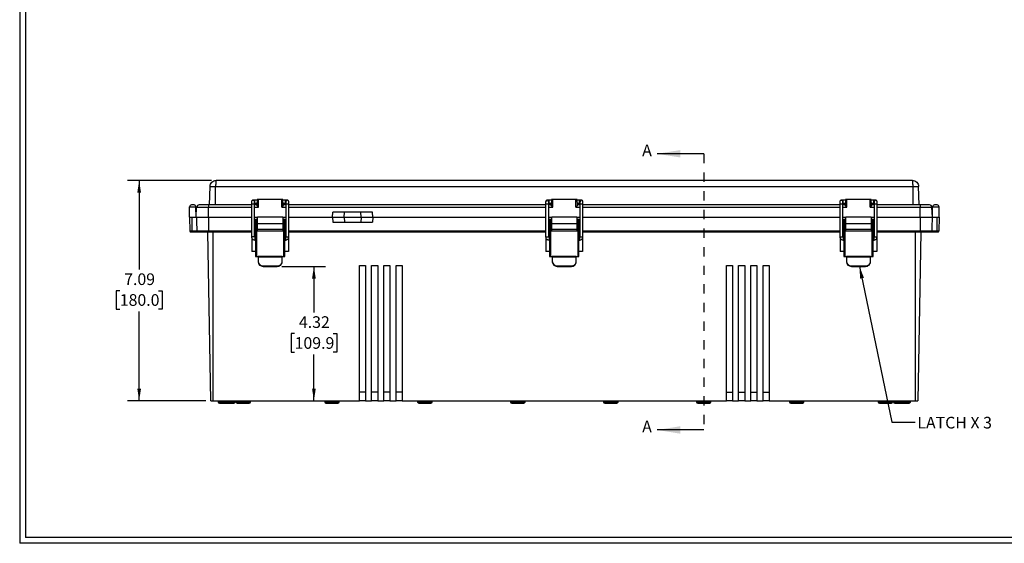
# Model space of a CAD drawing. Extents: x 0.3 to 29.7, y 0.3 to 21.7.
# Drawn here: x 0.3 to 10.8, y 0.3 to 5.9 of the extents above; entities that cross this region are included whole.
import ezdxf

# ---------------------------------------------------------------- set-up
doc = ezdxf.new("R2010")
doc.units = 0
doc.header["$MEASUREMENT"] = 0
doc.linetypes.add('HIDDEN', pattern=[0.075, 0.05, -0.025])
doc.layers.get('0').update_dxf_attribs({"linetype": 'CONTINUOUS'})
doc.styles.add('SLDTEXTSTYLE0', font='TXT', dxfattribs={"width": 0.75})
doc.styles.add('SLDTEXTSTYLE2', font='TXT', dxfattribs={"width": 0.694444})
doc.dimstyles.new('SLDDIMSTYLE1', dxfattribs={"dimtxt": 0.125, "dimasz": 0.13, "dimexe": 0, "dimexo": 0.0625, "dimgap": 0.03125, "dimtad": 0, "dimtih": 1, "dimtoh": 1, "dimlfac": 3, "dimrnd": 1e-09, "dimzin": 12, "dimtxsty": 'SLDTEXTSTYLE0', "dimsah": 1, "dimcen": 0.09, "dimazin": 3, "dimtfac": 1, "dimtofl": 0, "dimtmove": 0, "dimatfit": 3, "dimtolj": 1, "dimtzin": 12})
doc.dimstyles.new('SLDDIMSTYLE2', dxfattribs={"dimtxt": 0.18, "dimasz": 0.13, "dimexe": 0, "dimexo": 0.0625, "dimgap": 0, "dimtad": 0, "dimtih": 1, "dimtoh": 1, "dimdec": 0, "dimrnd": 1e-09, "dimzin": 0, "dimtxsty": 'STANDARD', "dimsah": 1, "dimcen": 0.09, "dimazin": 3, "dimtfac": 0.13, "dimtdec": 0, "dimtofl": 0, "dimtmove": 0, "dimatfit": 3, "dimtolj": 1, "dimtzin": 0})

# ---------------------------------------------------------------- blocks, each defined once
blk = doc.blocks.new('_D_3')
at = {"color": 7, "linetype": 'CONTINUOUS'}
for p, q in [((3.064, 3.237), (3.533, 3.237)), ((3.408, 3.237), (3.408, 2.741)), ((3.201, 2.516), (3.163, 2.516)), ((3.163, 2.516), (3.163, 2.317)), ((3.616, 2.516), (3.654, 2.516)), ((3.654, 2.516), (3.654, 2.317)), ((3.163, 2.317), (3.201, 2.317)), ((3.408, 1.796), (3.408, 2.292)), ((3.654, 2.317), (3.616, 2.317))]:
    blk.add_line(p, q, dxfattribs=at)
for points in [[(3.408, 3.237), (3.388, 3.107), (3.428, 3.107)], [(3.408, 1.796), (3.428, 1.926), (3.388, 1.926)]]:
    blk.add_solid(points, dxfattribs=at)
at = {"color": 7, "linetype": 'CONTINUOUS', "char_height": 0.125, "attachment_point": 1, "style": 'SLDTEXTSTYLE0'}
for s, insert in [('4.32', (3.247, 2.702)), ('109.9', (3.201, 2.478))]:
    blk.add_mtext(s, dxfattribs=dict(at, insert=insert))
blk = doc.blocks.new('_D_4')
at = {"color": 7, "linetype": 'CONTINUOUS'}
for p, q in [((2.309, 4.158), (1.408, 4.158)), ((1.533, 4.158), (1.533, 3.202)), ((1.325, 2.976), (1.287, 2.976)), ((1.287, 2.976), (1.287, 2.777)), ((1.741, 2.976), (1.779, 2.976)), ((1.779, 2.976), (1.779, 2.777)), ((1.287, 2.777), (1.325, 2.777)), ((1.533, 1.796), (1.533, 2.752)), ((1.779, 2.777), (1.741, 2.777)), ((2.25, 1.796), (1.408, 1.796))]:
    blk.add_line(p, q, dxfattribs=at)
for points in [[(1.533, 4.158), (1.513, 4.028), (1.553, 4.028)], [(1.533, 1.796), (1.553, 1.926), (1.513, 1.926)]]:
    blk.add_solid(points, dxfattribs=at)
at = {"color": 7, "linetype": 'CONTINUOUS', "char_height": 0.125, "attachment_point": 1, "style": 'SLDTEXTSTYLE0'}
for s, insert in [('7.09', (1.372, 3.162)), ('180.0', (1.325, 2.939))]:
    blk.add_mtext(s, dxfattribs=dict(at, insert=insert))

msp = doc.modelspace()

# ---------------------------------------------------------------- linework, layer by layer
at = {"color": 7, "linetype": 'CONTINUOUS'}
for p, q in [((0.251252, 21.711296), (0.251252, 0.267073)), ((0.313252, 21.654709), (0.313252, 0.329073)), ((7.590455, 4.444596), (7.090455, 4.444596)), ((9.829642, 4.157889), (2.359142, 4.157889)), ((2.286611, 3.895422), (2.293565, 4.094563)), ((2.352227, 3.895422), (2.352227, 4.094563)), ((2.352227, 4.094563), (9.836556, 4.094563)), ((9.836556, 3.895422), (9.836556, 4.094563)), ((9.902173, 3.895422), (9.895219, 4.094563)), ((2.738077, 3.929592), (2.738077, 3.929015)), ((2.738077, 3.929015), (2.738077, 3.909193)), ((2.738077, 3.909193), (2.738077, 3.555527)), ((2.770885, 3.929015), (2.770885, 3.929592)), ((2.770885, 3.909193), (2.770885, 3.929015)), ((2.770885, 3.913322), (2.774166, 3.913325)), ((2.770885, 3.555527), (2.770885, 3.909193)), ((2.800121, 3.946134), (2.774166, 3.946134)), ((2.774166, 3.929615), (2.774166, 3.946134)), ((2.774166, 3.913325), (2.774166, 3.929615)), ((2.774166, 3.913325), (2.798402, 3.913325)), ((2.800559, 3.954477), (2.797281, 3.891928)), ((2.813552, 3.954477), (2.800559, 3.954477)), ((2.813552, 3.870549), (2.813552, 3.954477)), ((3.062896, 3.954477), (2.813552, 3.954477)), ((3.062896, 3.870549), (3.062896, 3.954477)), ((3.075889, 3.954477), (3.062896, 3.954477)), ((3.07907, 3.893777), (3.075889, 3.954477)), ((3.10225, 3.946134), (3.076326, 3.946134)), ((3.078046, 3.913325), (3.10225, 3.913325)), ((3.10225, 3.929615), (3.10225, 3.946133)), ((3.10225, 3.913325), (3.10225, 3.929615)), ((3.10225, 3.913325), (3.105531, 3.913323)), ((3.105531, 3.929592), (3.105531, 3.929015)), ((3.105531, 3.929015), (3.105531, 3.909193)), ((3.105531, 3.909193), (3.105531, 3.555527)), ((3.138339, 3.929015), (3.138339, 3.929592)), ((3.138339, 3.909193), (3.138339, 3.929015)), ((3.138339, 3.555527), (3.138339, 3.909193)), ((5.894245, 3.929592), (5.894245, 3.929015)), ((5.894245, 3.929015), (5.894245, 3.909193)), ((5.894245, 3.909193), (5.894245, 3.555527)), ((5.927053, 3.929015), (5.927053, 3.929592)), ((5.927053, 3.909193), (5.927053, 3.929015)), ((5.927053, 3.913322), (5.930334, 3.913325)), ((5.927053, 3.555527), (5.927053, 3.909193)), ((5.956289, 3.946134), (5.930334, 3.946134)), ((5.930334, 3.929615), (5.930334, 3.946134)), ((5.930334, 3.913325), (5.930334, 3.929615)), ((5.930334, 3.913325), (5.95457, 3.913325)), ((5.956727, 3.954477), (5.953447, 3.891889)), ((5.96972, 3.954477), (5.956727, 3.954477)), ((5.96972, 3.870549), (5.96972, 3.954477)), ((6.219064, 3.954477), (5.96972, 3.954477)), ((6.219064, 3.870549), (6.219064, 3.954477)), ((6.232057, 3.954477), (6.219064, 3.954477)), ((6.235238, 3.893777), (6.232057, 3.954477)), ((6.258418, 3.946134), (6.232494, 3.946134)), ((6.234214, 3.913325), (6.258418, 3.913325)), ((6.258418, 3.929615), (6.258418, 3.946133)), ((6.258418, 3.913325), (6.258418, 3.929615)), ((6.258418, 3.913325), (6.261699, 3.913323)), ((6.261699, 3.929592), (6.261699, 3.929015)), ((6.261699, 3.929015), (6.261699, 3.909193)), ((6.261699, 3.909193), (6.261699, 3.555527)), ((6.294507, 3.929015), (6.294507, 3.929592)), ((6.294507, 3.909193), (6.294507, 3.929015)), ((6.294507, 3.555527), (6.294507, 3.909193)), ((9.050413, 3.929592), (9.050413, 3.929015)), ((9.050413, 3.929015), (9.050413, 3.909193)), ((9.050413, 3.909193), (9.050413, 3.555527)), ((9.083221, 3.929015), (9.083221, 3.929592)), ((9.083221, 3.909193), (9.083221, 3.929015)), ((9.083221, 3.913322), (9.086502, 3.913325)), ((9.083221, 3.555527), (9.083221, 3.909193)), ((9.112457, 3.946134), (9.086502, 3.946134)), ((9.086502, 3.929615), (9.086502, 3.946134)), ((9.086502, 3.913325), (9.086502, 3.929615)), ((9.086502, 3.913325), (9.110738, 3.913325)), ((9.112895, 3.954477), (9.109617, 3.891928)), ((9.125888, 3.954477), (9.112895, 3.954477)), ((9.125888, 3.870549), (9.125888, 3.954477)), ((9.375232, 3.954477), (9.125888, 3.954477)), ((9.375232, 3.870549), (9.375232, 3.954477)), ((9.388225, 3.954477), (9.375232, 3.954477)), ((9.391406, 3.893777), (9.388225, 3.954477)), ((9.414586, 3.946134), (9.388662, 3.946134)), ((9.390382, 3.913325), (9.414586, 3.913325)), ((9.414586, 3.929615), (9.414586, 3.946133)), ((9.414586, 3.913325), (9.414586, 3.929615)), ((9.414586, 3.913325), (9.417867, 3.913323)), ((9.417867, 3.929592), (9.417867, 3.929015)), ((9.417867, 3.929015), (9.417867, 3.909193)), ((9.417867, 3.909193), (9.417867, 3.555527)), ((9.450675, 3.929015), (9.450675, 3.929592)), ((9.450675, 3.909193), (9.450675, 3.929015)), ((9.450675, 3.555527), (9.450675, 3.909193)), ((2.072082, 3.764189), (2.074035, 3.876081)), ((2.074035, 3.876081), (2.142307, 3.876081)), ((2.122625, 3.895422), (2.093717, 3.895422)), ((2.144261, 3.764189), (2.142307, 3.876081)), ((2.144261, 3.764189), (2.149835, 3.870549)), ((2.149835, 3.870549), (2.275494, 3.870549)), ((2.275494, 3.895422), (2.176045, 3.895422)), ((2.275494, 3.895422), (2.275494, 3.870549)), ((2.738077, 3.895422), (2.275494, 3.895422)), ((2.275494, 3.764189), (2.275494, 3.870549)), ((2.275494, 3.870549), (2.738077, 3.870549)), ((2.797464, 3.895422), (2.770885, 3.895422)), ((2.770885, 3.870549), (2.813552, 3.870549)), ((3.062896, 3.870549), (3.105531, 3.870549)), ((3.105531, 3.895422), (3.078984, 3.895422)), ((5.894245, 3.895422), (3.138339, 3.895422)), ((3.138339, 3.870549), (5.894245, 3.870549)), ((3.608412, 3.764189), (3.611163, 3.816682)), ((3.73604, 3.816682), (3.611163, 3.816682)), ((3.73342, 3.764189), (3.73604, 3.816682)), ((3.912061, 3.816682), (3.73604, 3.816682)), ((3.914681, 3.764189), (3.912061, 3.816682)), ((4.036938, 3.816682), (3.912061, 3.816682)), ((4.039689, 3.764189), (4.036938, 3.816682)), ((5.953632, 3.895422), (5.927053, 3.895422)), ((5.927053, 3.870549), (5.96972, 3.870549)), ((6.219064, 3.870549), (6.261699, 3.870549)), ((6.261699, 3.895422), (6.235152, 3.895422)), ((9.050413, 3.895422), (6.294507, 3.895422)), ((6.294507, 3.870549), (9.050413, 3.870549)), ((9.1098, 3.895422), (9.083221, 3.895422)), ((9.083221, 3.870549), (9.125888, 3.870549)), ((9.375232, 3.870549), (9.417867, 3.870549)), ((9.417867, 3.895422), (9.39132, 3.895422)), ((9.913289, 3.895422), (9.450675, 3.895422)), ((9.450675, 3.870549), (9.913289, 3.870549)), ((9.913289, 3.895422), (9.913289, 3.870549)), ((10.012738, 3.895422), (9.913289, 3.895422)), ((9.913289, 3.764189), (9.913289, 3.870549)), ((9.913289, 3.870549), (10.038949, 3.870549)), ((10.044523, 3.764189), (10.038949, 3.870549)), ((10.044523, 3.764189), (10.046476, 3.876081)), ((10.046476, 3.876081), (10.114748, 3.876081)), ((10.095066, 3.895422), (10.066158, 3.895422)), ((10.116702, 3.764189), (10.114748, 3.876081)), ((2.072082, 3.764189), (2.07736, 3.613041)), ((2.072082, 3.764189), (2.098329, 3.764189)), ((2.098329, 3.764189), (2.098329, 3.613041)), ((2.098329, 3.764189), (2.108171, 3.764189)), ((2.108171, 3.764189), (2.147626, 3.764189)), ((2.147626, 3.764189), (2.275494, 3.764189)), ((2.275494, 3.764189), (2.738077, 3.764189)), ((2.275494, 3.764189), (2.275494, 3.613041)), ((2.770885, 3.764189), (2.803709, 3.764189)), ((2.780744, 3.743847), (2.796492, 3.743847)), ((2.780744, 3.743847), (2.780744, 3.704477)), ((2.780744, 3.704477), (2.796492, 3.704477)), ((2.780744, 3.704477), (2.780744, 3.617863)), ((2.796492, 3.704477), (2.796492, 3.743847)), ((2.803709, 3.711039), (2.796492, 3.711039)), ((2.796492, 3.617863), (2.796492, 3.704477)), ((2.803709, 3.698572), (2.803709, 3.764189)), ((3.072738, 3.764189), (2.803709, 3.764189)), ((2.803709, 3.632955), (2.803709, 3.698572)), ((2.803709, 3.698572), (3.072738, 3.698572)), ((3.072738, 3.764189), (3.072738, 3.698572)), ((3.072738, 3.764189), (3.105531, 3.764189)), ((3.079956, 3.711039), (3.072738, 3.711039)), ((3.072738, 3.698572), (3.072738, 3.632955)), ((3.079956, 3.743847), (3.095704, 3.743847)), ((3.079956, 3.743847), (3.079956, 3.704477)), ((3.079956, 3.704477), (3.095704, 3.704477)), ((3.079956, 3.704477), (3.079956, 3.617863)), ((3.095704, 3.743847), (3.095704, 3.704477)), ((3.095704, 3.704477), (3.095704, 3.617863)), ((3.138339, 3.764189), (3.608412, 3.764189)), ((3.608412, 3.764189), (3.73342, 3.764189)), ((3.608412, 3.764189), (3.610245, 3.711695)), ((3.610245, 3.711695), (3.735166, 3.711695)), ((3.73342, 3.764189), (3.914681, 3.764189)), ((3.73342, 3.764189), (3.735166, 3.711695)), ((3.735166, 3.711695), (3.912935, 3.711695)), ((3.914681, 3.764189), (3.912935, 3.711695)), ((3.912935, 3.711695), (4.037856, 3.711695)), ((3.914681, 3.764189), (4.039689, 3.764189)), ((4.039689, 3.764189), (4.037856, 3.711695)), ((4.039689, 3.764189), (5.894245, 3.764189)), ((5.927053, 3.764189), (5.959877, 3.764189)), ((5.936911, 3.743847), (5.95266, 3.743847)), ((5.936911, 3.743847), (5.936911, 3.704477)), ((5.936911, 3.704477), (5.95266, 3.704477)), ((5.936911, 3.704477), (5.936911, 3.617863)), ((5.95266, 3.704477), (5.95266, 3.743847)), ((5.959877, 3.711039), (5.95266, 3.711039)), ((5.95266, 3.617863), (5.95266, 3.704477)), ((6.228906, 3.764189), (5.959877, 3.764189)), ((5.959877, 3.698572), (5.959877, 3.764189)), ((5.959877, 3.698572), (6.228906, 3.698572)), ((5.959877, 3.632955), (5.959877, 3.698572)), ((6.228906, 3.764189), (6.228906, 3.698572)), ((6.228906, 3.764189), (6.261699, 3.764189)), ((6.236124, 3.711039), (6.228906, 3.711039)), ((6.228906, 3.698572), (6.228906, 3.632955)), ((6.236124, 3.743847), (6.251872, 3.743847)), ((6.236124, 3.743847), (6.236124, 3.704477)), ((6.236124, 3.704477), (6.251872, 3.704477)), ((6.236124, 3.704477), (6.236124, 3.617863)), ((6.251872, 3.743847), (6.251872, 3.704477)), ((6.251872, 3.704477), (6.251872, 3.617863)), ((6.294507, 3.764189), (9.050413, 3.764189)), ((9.083221, 3.764189), (9.116045, 3.764189)), ((9.093079, 3.743847), (9.108828, 3.743847)), ((9.093079, 3.743847), (9.093079, 3.704477)), ((9.093079, 3.704477), (9.108828, 3.704477)), ((9.093079, 3.704477), (9.093079, 3.617863)), ((9.108828, 3.704477), (9.108828, 3.743847)), ((9.116045, 3.711039), (9.108828, 3.711039)), ((9.108828, 3.617863), (9.108828, 3.704477)), ((9.385074, 3.764189), (9.116045, 3.764189)), ((9.116045, 3.698572), (9.116045, 3.764189)), ((9.116045, 3.632955), (9.116045, 3.698572)), ((9.116045, 3.698572), (9.385074, 3.698572)), ((9.385074, 3.764189), (9.385074, 3.698572)), ((9.385074, 3.764189), (9.417867, 3.764189)), ((9.392292, 3.711039), (9.385074, 3.711039)), ((9.385074, 3.698572), (9.385074, 3.632955)), ((9.392292, 3.743847), (9.40804, 3.743847)), ((9.392292, 3.743847), (9.392292, 3.704477)), ((9.392292, 3.704477), (9.40804, 3.704477)), ((9.392292, 3.704477), (9.392292, 3.617863)), ((9.40804, 3.743847), (9.40804, 3.704477)), ((9.40804, 3.704477), (9.40804, 3.617863)), ((9.450675, 3.764189), (9.913289, 3.764189)), ((9.913289, 3.764189), (10.041158, 3.764189)), ((9.913289, 3.764189), (9.913289, 3.613041)), ((10.041158, 3.764189), (10.080612, 3.764189)), ((10.080612, 3.764189), (10.090455, 3.764189)), ((10.090455, 3.764189), (10.090455, 3.613041)), ((10.090455, 3.764189), (10.116702, 3.764189)), ((10.116702, 3.764189), (10.111423, 3.613041)), ((2.098329, 3.613041), (2.07736, 3.613041)), ((2.083918, 3.606708), (2.098329, 3.606708)), ((2.151895, 3.613041), (2.098329, 3.613041)), ((2.098329, 3.606708), (2.098329, 3.613041)), ((2.098329, 3.606708), (2.157414, 3.606708)), ((2.275494, 3.613041), (2.151895, 3.613041)), ((2.157414, 3.606708), (2.275494, 3.606708)), ((2.300432, 1.795685), (2.26882, 3.606708)), ((2.275494, 3.606708), (2.275494, 3.613041)), ((2.738077, 3.613041), (2.275494, 3.613041)), ((2.275494, 3.606708), (2.738077, 3.606708)), ((2.327875, 1.795685), (2.327875, 3.606708)), ((2.780744, 3.617863), (2.780744, 3.342273)), ((2.793867, 3.617863), (2.780744, 3.617863)), ((2.793867, 3.342273), (2.793867, 3.617863)), ((2.793867, 3.617863), (3.082581, 3.617863)), ((2.796492, 3.672981), (2.803709, 3.672981)), ((3.072738, 3.632955), (2.803709, 3.632955)), ((2.803709, 3.617863), (2.803709, 3.632955)), ((3.072738, 3.672981), (3.079956, 3.672981)), ((3.072738, 3.632955), (3.072738, 3.617863)), ((3.082581, 3.617863), (3.082581, 3.342273)), ((3.095704, 3.617863), (3.082581, 3.617863)), ((3.095704, 3.342273), (3.095704, 3.617863)), ((5.894245, 3.613041), (3.138339, 3.613041)), ((3.138339, 3.606708), (5.894245, 3.606708)), ((5.936911, 3.617863), (5.936911, 3.342273)), ((5.950035, 3.617863), (5.936911, 3.617863)), ((5.950035, 3.342273), (5.950035, 3.617863)), ((5.950035, 3.617863), (6.238749, 3.617863)), ((5.95266, 3.672981), (5.959877, 3.672981)), ((6.228906, 3.632955), (5.959877, 3.632955)), ((5.959877, 3.617863), (5.959877, 3.632955)), ((6.228906, 3.672981), (6.236124, 3.672981)), ((6.228906, 3.632955), (6.228906, 3.617863)), ((6.238749, 3.617863), (6.238749, 3.342273)), ((6.251872, 3.617863), (6.238749, 3.617863)), ((6.251872, 3.342273), (6.251872, 3.617863)), ((9.050413, 3.613041), (6.294507, 3.613041)), ((6.294507, 3.606708), (9.050413, 3.606708)), ((9.093079, 3.617863), (9.093079, 3.342273)), ((9.106203, 3.617863), (9.093079, 3.617863)), ((9.106203, 3.342273), (9.106203, 3.617863)), ((9.106203, 3.617863), (9.394917, 3.617863)), ((9.108828, 3.672981), (9.116045, 3.672981)), ((9.385074, 3.632955), (9.116045, 3.632955)), ((9.116045, 3.617863), (9.116045, 3.632955)), ((9.385074, 3.672981), (9.392292, 3.672981)), ((9.385074, 3.632955), (9.385074, 3.617863)), ((9.394917, 3.617863), (9.394917, 3.342273)), ((9.40804, 3.617863), (9.394917, 3.617863)), ((9.40804, 3.342273), (9.40804, 3.617863)), ((9.913289, 3.613041), (9.450675, 3.613041)), ((9.450675, 3.606708), (9.913289, 3.606708)), ((9.860908, 1.795685), (9.860908, 3.606708)), ((9.919963, 3.606708), (9.888352, 1.795685)), ((10.036889, 3.613041), (9.913289, 3.613041)), ((9.913289, 3.606708), (9.913289, 3.613041)), ((9.913289, 3.606708), (10.031369, 3.606708)), ((10.031369, 3.606708), (10.090455, 3.606708)), ((10.090455, 3.613041), (10.036889, 3.613041)), ((10.111423, 3.613041), (10.090455, 3.613041)), ((10.090455, 3.606708), (10.090455, 3.613041)), ((10.090455, 3.606708), (10.104866, 3.606708)), ((2.741373, 3.541746), (2.741373, 3.396734)), ((2.780744, 3.552246), (2.774166, 3.552246)), ((2.774166, 3.552246), (2.774166, 3.519438)), ((2.774166, 3.519438), (2.780744, 3.519438)), ((3.10225, 3.552246), (3.095704, 3.552246)), ((3.095704, 3.519438), (3.10225, 3.519438)), ((3.10225, 3.552246), (3.10225, 3.519438)), ((3.135074, 3.541518), (3.135074, 3.396734)), ((5.897541, 3.541746), (5.897541, 3.396734)), ((5.936911, 3.552246), (5.930334, 3.552246)), ((5.930334, 3.552246), (5.930334, 3.519438)), ((5.930334, 3.519438), (5.936911, 3.519438)), ((6.258418, 3.552246), (6.251872, 3.552246)), ((6.251872, 3.519438), (6.258418, 3.519438)), ((6.258418, 3.552246), (6.258418, 3.519438)), ((6.291242, 3.541518), (6.291242, 3.396734)), ((9.053709, 3.541746), (9.053709, 3.396734)), ((9.093079, 3.552246), (9.086502, 3.552246)), ((9.086502, 3.552246), (9.086502, 3.519438)), ((9.086502, 3.519438), (9.093079, 3.519438)), ((9.414586, 3.552246), (9.40804, 3.552246)), ((9.40804, 3.519438), (9.414586, 3.519438)), ((9.414586, 3.552246), (9.414586, 3.519438)), ((9.44741, 3.541518), (9.44741, 3.396734)), ((2.780744, 3.396734), (2.741373, 3.396734)), ((3.135074, 3.396734), (3.095704, 3.396734)), ((5.936911, 3.396734), (5.897541, 3.396734)), ((6.291242, 3.396734), (6.251872, 3.396734)), ((9.093079, 3.396734), (9.053709, 3.396734)), ((9.44741, 3.396734), (9.40804, 3.396734)), ((2.780744, 3.342273), (2.793867, 3.342273)), ((2.793867, 3.342273), (2.809615, 3.342273)), ((3.066833, 3.344522), (2.809615, 3.344522)), ((2.809615, 3.344522), (2.809615, 3.340151)), ((2.809615, 3.340151), (2.809615, 3.291483)), ((2.809615, 3.340151), (3.066833, 3.340151)), ((2.809615, 3.291483), (2.809615, 3.286797)), ((3.066833, 3.344522), (3.066833, 3.340151)), ((3.066833, 3.342273), (3.082581, 3.342273)), ((3.066833, 3.291483), (3.066833, 3.340151)), ((3.066833, 3.286797), (3.066833, 3.291483)), ((3.082581, 3.342273), (3.095704, 3.342273)), ((5.936911, 3.342273), (5.950035, 3.342273)), ((5.950035, 3.342273), (5.965783, 3.342273)), ((6.223001, 3.344522), (5.965783, 3.344522)), ((5.965783, 3.344522), (5.965783, 3.340151)), ((5.965783, 3.340151), (5.965783, 3.291483)), ((5.965783, 3.340151), (6.223001, 3.340151)), ((5.965783, 3.291483), (5.965783, 3.286797)), ((6.223001, 3.344522), (6.223001, 3.340151)), ((6.223001, 3.342273), (6.238749, 3.342273)), ((6.223001, 3.291483), (6.223001, 3.340151)), ((6.223001, 3.286797), (6.223001, 3.291483)), ((6.238749, 3.342273), (6.251872, 3.342273)), ((9.093079, 3.342273), (9.106203, 3.342273)), ((9.106203, 3.342273), (9.121951, 3.342273)), ((9.379169, 3.344522), (9.121951, 3.344522)), ((9.121951, 3.344522), (9.121951, 3.340151)), ((9.121951, 3.340151), (9.121951, 3.291483)), ((9.121951, 3.340151), (9.379169, 3.340151)), ((9.121951, 3.291483), (9.121951, 3.286797)), ((9.379169, 3.344522), (9.379169, 3.340151)), ((9.379169, 3.342273), (9.394917, 3.342273)), ((9.379169, 3.291483), (9.379169, 3.340151)), ((9.379169, 3.286797), (9.379169, 3.291483)), ((9.394917, 3.342273), (9.40804, 3.342273)), ((2.862108, 3.237286), (2.862108, 3.241971)), ((2.862108, 3.241971), (3.014339, 3.241971)), ((2.862108, 3.237286), (3.014339, 3.237286)), ((3.014339, 3.241971), (3.014339, 3.237286)), ((3.896103, 3.245816), (3.96172, 3.245816)), ((3.896103, 1.795685), (3.896103, 3.245816)), ((3.96172, 3.245816), (3.96172, 1.795685)), ((4.027336, 3.245816), (4.092953, 3.245816)), ((4.027336, 1.795685), (4.027336, 3.245816)), ((4.092953, 3.245816), (4.092953, 1.795685)), ((4.15857, 3.245816), (4.224187, 3.245816)), ((4.15857, 1.795685), (4.15857, 3.245816)), ((4.224187, 3.245816), (4.224187, 1.795685)), ((4.289804, 3.245816), (4.35542, 3.245816)), ((4.289804, 1.795685), (4.289804, 3.245816)), ((4.35542, 3.245816), (4.35542, 1.795685)), ((6.018276, 3.237286), (6.018276, 3.241971)), ((6.018276, 3.241971), (6.170507, 3.241971)), ((6.018276, 3.237286), (6.170507, 3.237286)), ((6.170507, 3.241971), (6.170507, 3.237286)), ((7.833237, 3.245816), (7.898854, 3.245816)), ((7.833237, 1.795685), (7.833237, 3.245816)), ((7.898854, 3.245816), (7.898854, 1.795685)), ((7.964471, 3.245816), (8.030087, 3.245816)), ((7.964471, 1.795685), (7.964471, 3.245816)), ((8.030087, 3.245816), (8.030087, 1.795685)), ((8.095704, 3.245816), (8.161321, 3.245816)), ((8.095704, 1.795685), (8.095704, 3.245816)), ((8.161321, 3.245816), (8.161321, 1.795685)), ((8.226938, 3.245816), (8.292555, 3.245816)), ((8.226938, 1.795685), (8.226938, 3.245816)), ((8.292555, 3.245816), (8.292555, 1.795685)), ((9.174444, 3.241971), (9.326675, 3.241971)), ((9.174444, 3.237286), (9.174444, 3.241971)), ((9.174444, 3.237286), (9.326675, 3.237286)), ((9.174444, 3.237286), (9.326675, 3.237286)), ((9.326675, 3.241971), (9.326675, 3.237286)), ((3.96172, 1.886932), (3.896103, 1.886932)), ((4.092953, 1.886932), (4.027336, 1.886932)), ((4.224187, 1.886932), (4.15857, 1.886932)), ((4.35542, 1.886932), (4.289804, 1.886932)), ((7.833237, 1.886932), (7.898854, 1.886932)), ((7.964471, 1.886932), (8.030087, 1.886932)), ((8.095704, 1.886932), (8.161321, 1.886932)), ((8.226938, 1.886932), (8.292555, 1.886932)), ((2.300432, 1.795685), (2.327875, 1.795685)), ((2.327875, 1.795685), (3.896103, 1.795685)), ((2.380481, 1.795685), (2.381729, 1.781417)), ((2.56296, 1.781417), (2.381729, 1.781417)), ((2.394803, 1.769438), (2.549886, 1.769438)), ((2.56296, 1.781417), (2.564208, 1.795685)), ((2.57077, 1.795685), (2.572018, 1.781417)), ((2.727002, 1.781417), (2.572018, 1.781417)), ((2.585091, 1.769438), (2.713928, 1.769438)), ((2.727002, 1.781417), (2.72825, 1.795685)), ((3.522213, 1.795685), (3.523461, 1.781417)), ((3.678445, 1.781417), (3.523461, 1.781417)), ((3.536535, 1.769438), (3.665372, 1.769438)), ((3.678445, 1.781417), (3.679694, 1.795685)), ((3.96172, 1.795685), (3.896103, 1.795685)), ((3.96172, 1.795685), (4.027336, 1.795685)), ((4.092953, 1.795685), (4.027336, 1.795685)), ((4.092953, 1.795685), (4.15857, 1.795685)), ((4.224187, 1.795685), (4.15857, 1.795685)), ((4.224187, 1.795685), (4.289804, 1.795685)), ((4.35542, 1.795685), (4.289804, 1.795685)), ((4.35542, 1.795685), (7.833237, 1.795685)), ((4.519589, 1.795685), (4.520837, 1.781417)), ((4.675821, 1.781417), (4.520837, 1.781417)), ((4.53391, 1.769438), (4.662747, 1.769438)), ((4.675821, 1.781417), (4.677069, 1.795685)), ((5.516964, 1.795685), (5.518212, 1.781417)), ((5.673196, 1.781417), (5.518212, 1.781417)), ((5.531286, 1.769438), (5.660123, 1.769438)), ((5.673196, 1.781417), (5.674444, 1.795685)), ((6.514339, 1.795685), (6.515588, 1.781417)), ((6.670571, 1.781417), (6.515588, 1.781417)), ((6.528661, 1.769438), (6.657498, 1.769438)), ((6.670571, 1.781417), (6.67182, 1.795685)), ((7.511715, 1.795685), (7.512963, 1.781417)), ((7.667947, 1.781417), (7.512963, 1.781417)), ((7.526036, 1.769438), (7.654873, 1.769438)), ((7.526036, 1.769438), (7.654873, 1.769438)), ((7.667947, 1.781417), (7.669195, 1.795685)), ((7.898854, 1.795685), (7.833237, 1.795685)), ((7.898854, 1.795685), (7.964471, 1.795685)), ((8.030087, 1.795685), (7.964471, 1.795685)), ((8.030087, 1.795685), (8.095704, 1.795685)), ((8.161321, 1.795685), (8.095704, 1.795685)), ((8.161321, 1.795685), (8.226938, 1.795685)), ((8.292555, 1.795685), (8.226938, 1.795685)), ((8.292555, 1.795685), (9.860908, 1.795685)), ((8.50909, 1.795685), (8.510338, 1.781417)), ((8.665322, 1.781417), (8.510338, 1.781417)), ((8.523412, 1.769438), (8.652249, 1.769438)), ((8.665322, 1.781417), (8.66657, 1.795685)), ((9.460534, 1.795685), (9.461782, 1.781417)), ((9.616766, 1.781417), (9.461782, 1.781417)), ((9.474855, 1.769438), (9.603692, 1.769438)), ((9.616766, 1.781417), (9.618014, 1.795685)), ((9.624576, 1.795685), (9.625824, 1.781417)), ((9.807054, 1.781417), (9.625824, 1.781417)), ((9.638897, 1.769438), (9.793981, 1.769438)), ((9.807054, 1.781417), (9.808303, 1.795685)), ((9.860908, 1.795685), (9.888352, 1.795685)), ((7.590455, 1.482603), (7.090455, 1.482603)), ((29.680677, 0.329073), (0.313252, 0.329073)), ((29.736906, 0.267073), (0.251252, 0.267073))]:
    msp.add_line(p, q, dxfattribs=at)
at = {"color": 7, "linetype": 'HIDDEN'}
msp.add_line((7.590455, 4.444596), (7.590455, 1.482603), dxfattribs=at)
at = {"color": 7, "linetype": 'CONTINUOUS', "flags": 128}
for points in [[(2.770885, 3.929592), (2.769637, 3.935869), (2.766081, 3.941191), (2.760759, 3.944747), (2.754481, 3.945996), (2.748203, 3.944747), (2.742882, 3.941191), (2.739326, 3.935869), (2.738077, 3.929592), (2.738077, 3.929592)], [(2.770885, 3.929015), (2.769637, 3.935292), (2.766081, 3.940614), (2.760759, 3.94417), (2.754481, 3.945418), (2.748203, 3.94417), (2.742882, 3.940614), (2.739326, 3.935292), (2.738077, 3.929015), (2.738077, 3.929015)], [(9.083221, 3.929592), (9.081973, 3.935869), (9.078417, 3.941191), (9.073095, 3.944747), (9.066817, 3.945996), (9.060539, 3.944747), (9.055217, 3.941191), (9.051661, 3.935869), (9.050413, 3.929592), (9.050413, 3.929592)], [(9.083221, 3.929015), (9.081973, 3.935292), (9.078417, 3.940614), (9.073095, 3.94417), (9.066817, 3.945418), (9.060539, 3.94417), (9.055217, 3.940614), (9.051661, 3.935292), (9.050413, 3.929015), (9.050413, 3.929015)], [(2.770885, 3.555527), (2.769637, 3.555483), (2.766081, 3.555446), (2.760759, 3.555421), (2.754481, 3.555412), (2.748203, 3.555421), (2.742882, 3.555446), (2.739326, 3.555483), (2.738077, 3.555527), (2.738077, 3.555527)]]:
    msp.add_lwpolyline(points, dxfattribs=at)
at = {"color": 7, "linetype": 'CONTINUOUS'}
for centre, radius, start, end in [((2.754481, 4.697561), 0.788539, 268.8079739, 271.1920261), ((3.121935, 3.929592), 0.016404, 0.0009377, 179.9990623), ((3.121935, 3.929014), 0.016404, 0.0009377, 179.9990623), ((3.121935, 4.697561), 0.788539, 268.8079739, 271.1920261), ((5.910649, 3.929592), 0.016404, 0.0009377, 179.9990623), ((5.910649, 3.929014), 0.016404, 0.0009377, 179.9990623), ((5.910649, 4.697561), 0.788539, 268.8079739, 271.1920261), ((6.278103, 3.929592), 0.016404, 0.0009377, 179.9990623), ((6.278103, 3.929014), 0.016404, 0.0009377, 179.9990623), ((6.278103, 4.854377), 0.945327, 269.0057001, 270.9942999), ((9.066817, 4.697561), 0.788539, 268.8079739, 271.1920261), ((9.434271, 3.929592), 0.016404, 0.0009377, 179.9990623), ((9.434271, 3.929014), 0.016404, 0.0009377, 179.9990623), ((9.434271, 4.697561), 0.788539, 268.8079739, 271.1920261), ((2.093717, 3.875737), 0.019685, 90, 179), ((2.122625, 3.875737), 0.019685, 1, 90), ((2.176045, 3.869175), 0.026247, 90, 177), ((10.012738, 3.869175), 0.026247, 3, 90), ((10.066158, 3.875737), 0.019685, 90, 179), ((10.095066, 3.875737), 0.019685, 1, 90), ((2.083918, 3.61327), 0.006562, 182, 270), ((10.104866, 3.61327), 0.006562, 270, 358), ((3.121935, 4.343895), 0.788539, 268.8079739, 271.1920261), ((5.910649, 4.343895), 0.788539, 268.8079739, 271.1920261), ((6.278103, 4.343895), 0.788539, 268.8079739, 271.1920261), ((9.066817, 4.343895), 0.788539, 268.8079739, 271.1920261), ((9.434271, 4.343895), 0.788539, 268.8079739, 271.1920261), ((2.394803, 1.782561), 0.013123, 185, 270), ((2.549886, 1.782561), 0.013123, 270, 355), ((2.585091, 1.782561), 0.013123, 185, 270), ((2.713928, 1.782561), 0.013123, 270, 355), ((3.536535, 1.782561), 0.013123, 185, 270), ((3.665372, 1.782561), 0.013123, 270, 355), ((4.53391, 1.782561), 0.013123, 185, 270), ((4.662747, 1.782561), 0.013123, 270, 355), ((5.531286, 1.782561), 0.013123, 185, 270), ((5.660123, 1.782561), 0.013123, 270, 355), ((6.528661, 1.782561), 0.013123, 185, 270), ((6.657498, 1.782561), 0.013123, 270, 355), ((7.526036, 1.782561), 0.013123, 185, 270), ((7.654873, 1.782561), 0.013123, 270, 355), ((8.523412, 1.782561), 0.013123, 185, 270), ((8.652249, 1.782561), 0.013123, 270, 355), ((9.474855, 1.782561), 0.013123, 185, 270), ((9.603692, 1.782561), 0.013123, 270, 355), ((9.638897, 1.782561), 0.013123, 185, 270), ((9.793981, 1.782561), 0.013123, 270, 355)]:
    msp.add_arc(centre, radius, start, end, dxfattribs=at)
for centre, start_param, end_param in [((2.862108, 3.291483), 3.141592654, 4.71238898), ((2.862108, 3.286797), 3.141592654, 4.71238898), ((3.014339, 3.291483), 4.71238898, 6.283185307), ((3.014339, 3.286797), 4.71238898, 6.283185307), ((6.018276, 3.291483), 3.141592654, 4.71238898), ((6.018276, 3.286797), 3.141592654, 4.71238898), ((6.170507, 3.291483), 4.71238898, 6.283185307), ((6.170507, 3.286797), 4.71238898, 6.283185307), ((9.174444, 3.291483), 3.141592654, 4.71238898), ((9.174444, 3.286797), 3.141592654, 4.71238898), ((9.326675, 3.291483), 4.71238898, 6.283185307), ((9.326675, 3.286797), 4.71238898, 6.283185307)]:
    msp.add_ellipse(centre, major_axis=(0.052493, 0), ratio=0.943198024, start_param=start_param, end_param=end_param, dxfattribs=at)
for points, knots in [([(2.293565, 4.094563), (2.293858, 4.102956), (2.295782, 4.111289), (2.302614, 4.126634), (2.307519, 4.133639), (2.319602, 4.145307), (2.326774, 4.149965), (2.342348, 4.156257), (2.350743, 4.157889), (2.359142, 4.157889)], [0, 0, 0, 0, 0.25, 0.25, 0.5, 0.5, 0.75, 0.75, 1, 1, 1, 1]), ([(2.359142, 4.157889), (2.358565, 4.157889), (2.357989, 4.156257), (2.356837, 4.149965), (2.356261, 4.145307), (2.355108, 4.133639), (2.354532, 4.126634), (2.35338, 4.111289), (2.352804, 4.102956), (2.352227, 4.094563)], [0, 0, 0, 0, 0.25, 0.25, 0.5, 0.5, 0.75, 0.75, 1, 1, 1, 1]), ([(9.836556, 4.094563), (9.83598, 4.102956), (9.835404, 4.111289), (9.834251, 4.126634), (9.833675, 4.133639), (9.832523, 4.145307), (9.831947, 4.149965), (9.830794, 4.156257), (9.830218, 4.157889), (9.829642, 4.157889)], [0, 0, 0, 0, 0.25, 0.25, 0.5, 0.5, 0.75, 0.75, 1, 1, 1, 1]), ([(9.829642, 4.157889), (9.83804, 4.157889), (9.846436, 4.156257), (9.862009, 4.149965), (9.869182, 4.145307), (9.881265, 4.133639), (9.88617, 4.126634), (9.893002, 4.111289), (9.894926, 4.102956), (9.895219, 4.094563)], [0, 0, 0, 0, 0.25, 0.25, 0.5, 0.5, 0.75, 0.75, 1, 1, 1, 1]), ([(2.293565, 4.094563), (2.293565, 4.094563), (2.295035, 4.094563), (2.304792, 4.094563), (2.325906, 4.094563), (2.343452, 4.094563), (2.352227, 4.094563)], [0, 0, 0, 0, 0.142857143, 0.428571429, 0.714285714, 1, 1, 1, 1]), ([(9.836556, 4.094563), (9.840944, 4.094563), (9.85411, 4.094563), (9.874381, 4.094563), (9.89121, 4.094563), (9.895219, 4.094563), (9.895219, 4.094563)], [0, 0, 0, 0, 0.142857143, 0.428571429, 0.714285714, 1, 1, 1, 1]), ([(2.74781, 3.944474), (2.746618, 3.943878), (2.74377, 3.942453), (2.740375, 3.938512), (2.738354, 3.933888), (2.738154, 3.930788), (2.738077, 3.929592)], [0, 0, 0, 0, 0.211700452, 0.505833857, 0.809409874, 1, 1, 1, 1]), ([(2.774166, 3.946134), (2.77262, 3.946133), (2.768602, 3.946131), (2.76251, 3.946111), (2.75701, 3.946071), (2.754863, 3.946036), (2.753678, 3.945991), (2.752608, 3.945905), (2.750881, 3.945631), (2.749125, 3.945267), (2.748037, 3.944611), (2.74781, 3.944474)], [0, 0, 0, 0, 0.130201781, 0.338238897, 0.550385725, 0.769640262, 0.826821857, 0.851517851, 0.892989318, 0.977700998, 1, 1, 1, 1]), ([(3.130088, 3.943734), (3.12974, 3.94396), (3.128618, 3.944689), (3.126677, 3.945344), (3.124717, 3.94579), (3.123489, 3.945932), (3.122885, 3.945978), (3.122386, 3.946005), (3.121276, 3.946043), (3.118851, 3.946076), (3.113076, 3.946115), (3.107171, 3.946132), (3.103438, 3.946133), (3.10225, 3.946134)], [0, 0, 0, 0, 0.0334526831, 0.1076034786, 0.1636175039, 0.1958860118, 0.215458741, 0.2393754602, 0.2872032708, 0.5022021582, 0.6994133379, 0.90437013, 1, 1, 1, 1]), ([(3.138339, 3.929592), (3.138114, 3.931672), (3.137715, 3.935363), (3.135051, 3.939711), (3.132489, 3.942369), (3.130707, 3.943382), (3.130088, 3.943734)], [0, 0, 0, 0, 0.36157356, 0.641791569, 0.875544444, 1, 1, 1, 1]), ([(5.903978, 3.944474), (5.902786, 3.943878), (5.899938, 3.942453), (5.896543, 3.938512), (5.894522, 3.933888), (5.894322, 3.930788), (5.894245, 3.929592)], [0, 0, 0, 0, 0.211700452, 0.505833857, 0.809409874, 1, 1, 1, 1]), ([(5.930334, 3.946134), (5.928788, 3.946133), (5.92477, 3.946131), (5.918678, 3.946111), (5.913178, 3.946071), (5.911031, 3.946036), (5.909846, 3.945991), (5.908776, 3.945905), (5.907049, 3.945631), (5.905293, 3.945267), (5.904205, 3.944611), (5.903978, 3.944474)], [0, 0, 0, 0, 0.130201781, 0.338238897, 0.550385725, 0.769640262, 0.826821857, 0.851517851, 0.892989318, 0.977700998, 1, 1, 1, 1]), ([(6.286256, 3.943734), (6.285908, 3.94396), (6.284786, 3.944689), (6.282845, 3.945344), (6.280885, 3.94579), (6.279657, 3.945932), (6.279053, 3.945978), (6.278554, 3.946005), (6.277444, 3.946043), (6.275019, 3.946076), (6.269244, 3.946115), (6.263338, 3.946132), (6.259606, 3.946133), (6.258418, 3.946134)], [0, 0, 0, 0, 0.033452683, 0.107603479, 0.163617504, 0.195886012, 0.215458741, 0.23937546, 0.287203271, 0.502202158, 0.699413338, 0.90437013, 1, 1, 1, 1]), ([(6.294507, 3.929592), (6.294282, 3.931672), (6.293883, 3.935363), (6.291219, 3.939711), (6.288657, 3.942369), (6.286875, 3.943382), (6.286256, 3.943734)], [0, 0, 0, 0, 0.36157356, 0.641791569, 0.875544444, 1, 1, 1, 1]), ([(9.060146, 3.944474), (9.058954, 3.943878), (9.056106, 3.942453), (9.052711, 3.938512), (9.05069, 3.933888), (9.05049, 3.930788), (9.050413, 3.929592)], [0, 0, 0, 0, 0.211700452, 0.505833857, 0.809409874, 1, 1, 1, 1]), ([(9.086502, 3.946134), (9.084956, 3.946133), (9.080938, 3.946131), (9.074846, 3.946111), (9.069346, 3.946071), (9.067199, 3.946036), (9.066014, 3.945991), (9.064944, 3.945905), (9.063217, 3.945631), (9.061461, 3.945267), (9.060373, 3.944611), (9.060146, 3.944474)], [0, 0, 0, 0, 0.1302017812, 0.3382388971, 0.5503857249, 0.769640262, 0.8268218572, 0.8515178505, 0.8929893179, 0.9777009984, 1, 1, 1, 1]), ([(9.442424, 3.943734), (9.442076, 3.94396), (9.440954, 3.944689), (9.439013, 3.945344), (9.437053, 3.94579), (9.435825, 3.945932), (9.435221, 3.945978), (9.434722, 3.946005), (9.433611, 3.946043), (9.431187, 3.946076), (9.425412, 3.946115), (9.419506, 3.946132), (9.415774, 3.946133), (9.414586, 3.946134)], [0, 0, 0, 0, 0.033452683, 0.107603479, 0.163617504, 0.195886012, 0.215458741, 0.23937546, 0.287203271, 0.502202158, 0.699413338, 0.90437013, 1, 1, 1, 1]), ([(9.450675, 3.929592), (9.45045, 3.931672), (9.450051, 3.935363), (9.447387, 3.939711), (9.444825, 3.942369), (9.443043, 3.943382), (9.442424, 3.943734)], [0, 0, 0, 0, 0.36157356, 0.641791569, 0.875544444, 1, 1, 1, 1]), ([(2.813552, 3.870549), (2.811182, 3.873465), (2.80647, 3.879261), (2.801148, 3.886194), (2.798373, 3.89072), (2.797237, 3.892992), (2.797493, 3.893631), (2.797549, 3.893772)], [0, 0, 0, 0, 0.319839441, 0.635820737, 0.803024109, 0.956703436, 1, 1, 1, 1]), ([(3.078894, 3.893768), (3.078951, 3.893623), (3.079206, 3.89298), (3.078066, 3.890706), (3.075295, 3.886188), (3.069977, 3.879261), (3.065266, 3.873465), (3.062896, 3.870549)], [0, 0, 0, 0, 0.044682723, 0.197627964, 0.364160998, 0.680151371, 1, 1, 1, 1]), ([(5.96972, 3.870549), (5.96734, 3.873476), (5.962622, 3.87928), (5.957301, 3.886218), (5.954533, 3.890731), (5.953405, 3.892996), (5.95366, 3.893632), (5.953716, 3.893772)], [0, 0, 0, 0, 0.321074552, 0.636628304, 0.803904586, 0.956814878, 1, 1, 1, 1]), ([(6.235062, 3.893768), (6.235119, 3.893623), (6.235374, 3.89298), (6.234234, 3.890706), (6.231463, 3.886188), (6.226145, 3.879261), (6.221434, 3.873465), (6.219064, 3.870549)], [0, 0, 0, 0, 0.044682723, 0.197627964, 0.364160998, 0.680151371, 1, 1, 1, 1]), ([(9.125888, 3.870549), (9.123518, 3.873465), (9.118806, 3.879261), (9.113484, 3.886194), (9.110709, 3.89072), (9.109572, 3.892992), (9.109829, 3.893631), (9.109885, 3.893772)], [0, 0, 0, 0, 0.319839441, 0.635820737, 0.803024109, 0.956703436, 1, 1, 1, 1]), ([(9.39123, 3.893768), (9.391287, 3.893623), (9.391542, 3.89298), (9.390402, 3.890706), (9.387631, 3.886188), (9.382313, 3.879261), (9.377602, 3.873465), (9.375232, 3.870549)], [0, 0, 0, 0, 0.0446827233, 0.1976279642, 0.3641609977, 0.6801513708, 1, 1, 1, 1]), ([(2.157414, 3.606708), (2.157254, 3.606713), (2.156934, 3.606722), (2.156298, 3.606821), (2.155516, 3.607059), (2.154618, 3.607548), (2.153972, 3.608087), (2.153396, 3.608713), (2.152889, 3.609413), (2.152365, 3.610485), (2.152069, 3.611511), (2.15193, 3.612377), (2.151907, 3.612821), (2.151895, 3.613041)], [0, 0, 0, 0, 0.062890617, 0.125825522, 0.251497389, 0.377120992, 0.502500851, 0.542575478, 0.657522267, 0.771962567, 0.886181267, 0.943446698, 1, 1, 1, 1]), ([(10.031369, 3.606708), (10.031541, 3.606713), (10.031862, 3.606723), (10.032497, 3.606824), (10.033267, 3.607059), (10.034166, 3.607548), (10.035, 3.608244), (10.035739, 3.609156), (10.036343, 3.610281), (10.036688, 3.611382), (10.036849, 3.61232), (10.036875, 3.612802), (10.036889, 3.613041)], [0, 0, 0, 0, 0.067668322, 0.125844857, 0.251536389, 0.377179654, 0.502579208, 0.627599319, 0.752134789, 0.876257408, 0.93855747, 1, 1, 1, 1]), ([(2.738077, 3.555527), (2.738273, 3.552709), (2.738751, 3.545819), (2.743319, 3.535523), (2.751707, 3.526424), (2.762483, 3.520516), (2.770371, 3.519788), (2.774166, 3.519438)], [0, 0, 0, 0, 0.149509774, 0.365655729, 0.582342056, 0.799034097, 1, 1, 1, 1]), ([(2.774166, 3.552246), (2.77391, 3.552264), (2.773248, 3.55231), (2.772242, 3.552777), (2.771368, 3.553671), (2.770938, 3.554665), (2.770899, 3.555302), (2.770885, 3.555527)], [0, 0, 0, 0, 0.149550908, 0.386775797, 0.627443861, 0.868445561, 1, 1, 1, 1]), ([(3.10225, 3.519438), (3.105067, 3.519634), (3.111958, 3.520112), (3.122254, 3.52468), (3.131353, 3.533068), (3.137261, 3.543844), (3.137989, 3.551731), (3.138339, 3.555527)], [0, 0, 0, 0, 0.14950748, 0.365656296, 0.582346019, 0.799040425, 1, 1, 1, 1]), ([(3.105531, 3.555527), (3.105513, 3.555271), (3.105467, 3.554608), (3.105, 3.553602), (3.104104, 3.552728), (3.10311, 3.552299), (3.102474, 3.55226), (3.10225, 3.552246)], [0, 0, 0, 0, 0.149623524, 0.387307408, 0.62824425, 0.869168025, 1, 1, 1, 1]), ([(5.894245, 3.555527), (5.894441, 3.552709), (5.894919, 3.545819), (5.899487, 3.535523), (5.907875, 3.526424), (5.918651, 3.520516), (5.926539, 3.519788), (5.930334, 3.519438)], [0, 0, 0, 0, 0.149509774, 0.365655729, 0.582342056, 0.799034097, 1, 1, 1, 1]), ([(5.930334, 3.552246), (5.930078, 3.552264), (5.929415, 3.55231), (5.92841, 3.552777), (5.927536, 3.553671), (5.927106, 3.554665), (5.927067, 3.555302), (5.927053, 3.555527)], [0, 0, 0, 0, 0.149550908, 0.386775797, 0.627443861, 0.868445561, 1, 1, 1, 1]), ([(6.258418, 3.519438), (6.261235, 3.519634), (6.268126, 3.520112), (6.278422, 3.52468), (6.287521, 3.533068), (6.293429, 3.543844), (6.294157, 3.551731), (6.294507, 3.555527)], [0, 0, 0, 0, 0.14950748, 0.365656296, 0.582346019, 0.799040425, 1, 1, 1, 1]), ([(6.261699, 3.555527), (6.261681, 3.555271), (6.261635, 3.554608), (6.261168, 3.553602), (6.260272, 3.552728), (6.259278, 3.552299), (6.258642, 3.55226), (6.258418, 3.552246)], [0, 0, 0, 0, 0.149623524, 0.387307408, 0.62824425, 0.869168025, 1, 1, 1, 1]), ([(9.050413, 3.555527), (9.050609, 3.552709), (9.051087, 3.545819), (9.055655, 3.535523), (9.064043, 3.526424), (9.074819, 3.520516), (9.082707, 3.519788), (9.086502, 3.519438)], [0, 0, 0, 0, 0.149509774, 0.365655729, 0.582342056, 0.799034097, 1, 1, 1, 1]), ([(9.086502, 3.552246), (9.086246, 3.552264), (9.085583, 3.55231), (9.084578, 3.552777), (9.083704, 3.553671), (9.083274, 3.554665), (9.083235, 3.555302), (9.083221, 3.555527)], [0, 0, 0, 0, 0.149550908, 0.386775797, 0.627443861, 0.868445561, 1, 1, 1, 1]), ([(9.414586, 3.519438), (9.417403, 3.519634), (9.424294, 3.520112), (9.43459, 3.52468), (9.443689, 3.533068), (9.449597, 3.543844), (9.450325, 3.551731), (9.450675, 3.555527)], [0, 0, 0, 0, 0.14950748, 0.365656296, 0.582346019, 0.799040425, 1, 1, 1, 1]), ([(9.417867, 3.555527), (9.417849, 3.555271), (9.417803, 3.554608), (9.417336, 3.553602), (9.41644, 3.552728), (9.415446, 3.552299), (9.41481, 3.55226), (9.414586, 3.552246)], [0, 0, 0, 0, 0.149623524, 0.387307408, 0.62824425, 0.869168025, 1, 1, 1, 1]), ([(2.442798, 1.769438), (2.442833, 1.769421), (2.442918, 1.769377), (2.443004, 1.769334), (2.443055, 1.769309)], [0, 0, 0, 0, 0.403605259, 1, 1, 1, 1]), ([(9.686892, 1.769438), (9.686927, 1.769421), (9.687013, 1.769377), (9.687099, 1.769334), (9.68715, 1.769309)], [0, 0, 0, 0, 0.403605259, 1, 1, 1, 1])]:
    msp.add_open_spline(points, degree=3, knots=knots, dxfattribs=at)
for points in [[(2.147626, 3.764189), (2.149049, 3.712951), (2.150472, 3.662568), (2.151895, 3.613041)], [(10.041158, 3.764189), (10.039735, 3.712951), (10.038312, 3.662568), (10.036889, 3.613041)]]:
    msp.add_open_spline(points, degree=3, dxfattribs=at)
for points in [[(7.090455, 4.444596), (7.340455, 4.404596), (7.340455, 4.484596)], [(7.090455, 1.482603), (7.340455, 1.442603), (7.340455, 1.522603)]]:
    msp.add_solid(points, dxfattribs=at)

# ---------------------------------------------------------------- texts
at = {"color": 7, "linetype": 'CONTINUOUS', "char_height": 0.125, "attachment_point": 1}
for s, insert, style in [('A', (6.929842, 4.543715), 'SLDTEXTSTYLE0'), ('LATCH X 3', (9.882487, 1.623357), 'SLDTEXTSTYLE2'), ('A', (6.929842, 1.581722), 'SLDTEXTSTYLE0')]:
    msp.add_mtext(s, dxfattribs=dict(at, insert=insert, style=style))

# ---------------------------------------------------------------- dimensions: what is measured, and where the dimension line sits
at = {"color": 7, "linetype": 'CONTINUOUS'}
for base, p1, p2, picture, middle in [((1.533193, 1.795685), (2.359142, 4.157889), (2.300432, 1.795685), '_D_4', (1.533193, 2.976787)), ((3.408496, 1.795685), (3.014339, 3.237286), (3.896103, 1.795685), '_D_3', (3.408496, 2.516485))]:
    dim = msp.add_linear_dim(base=base, p1=p1, p2=p2, angle=90, dimstyle='SLDDIMSTYLE1', dxfattribs=at)
    dim.commit()
    dim.dimension.update_dxf_attribs({"geometry": picture, "text_midpoint": middle, "dimtype": 160})

# ---------------------------------------------------------------- leaders
msp.add_leader([(9.261816, 3.237286), (9.608544, 1.565392), (9.858544, 1.565392)], dimstyle='SLDDIMSTYLE2', dxfattribs=at)

doc.saveas('drawing.dxf')
